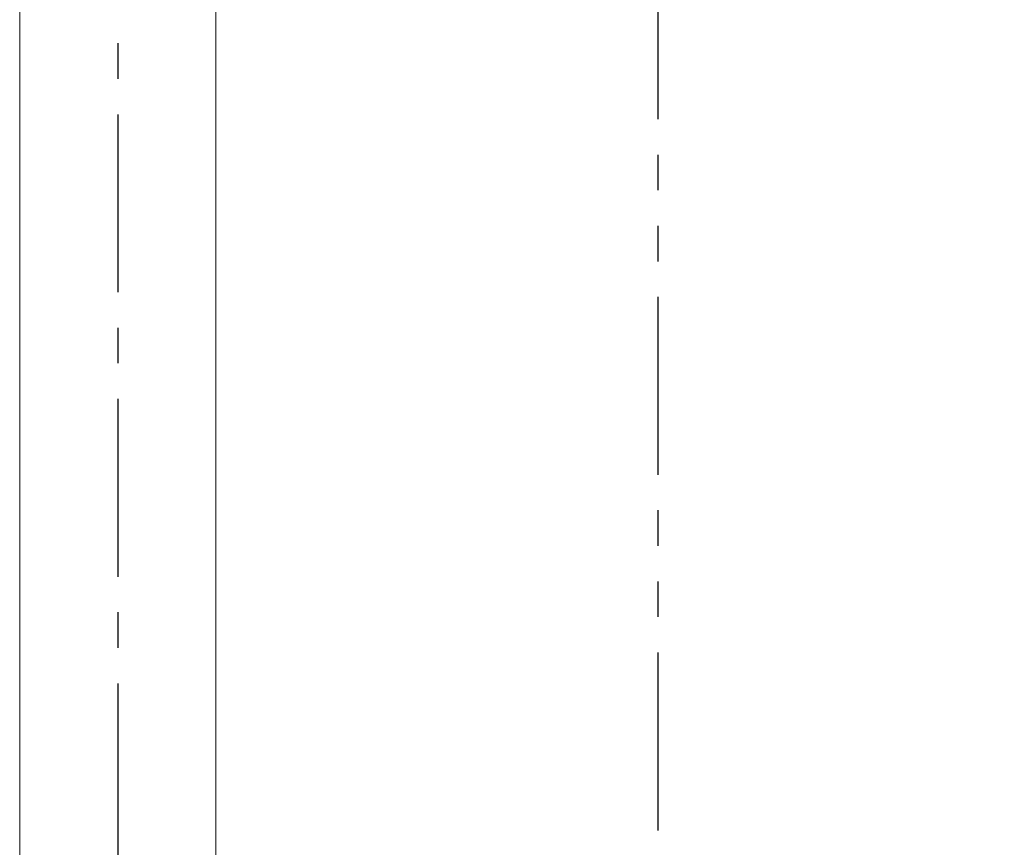
# Model space of a CAD drawing. Units: inches. Extents: x 11 to 1288, y 230 to 1374.
# Drawn here: x 924 to 1028, y 1086 to 1174 of the extents above; entities that cross this region are included whole.
import ezdxf

# ---------------------------------------------------------------- set-up
doc = ezdxf.new("R2010")
doc.units = ezdxf.units.IN
doc.header["$LTSCALE"] = 15
doc.header["$MEASUREMENT"] = 0
doc.linetypes.add('CENTER', pattern=[2, 1.25, -0.25, 0.25, -0.25])
doc.linetypes.add('PHANTOM2', pattern=[1.25, 0.625, -0.125, 0.125, -0.125, 0.125, -0.125])
doc.layers.add('图层 1', color=7, linetype='Continuous')
doc.styles.get("Standard").update_dxf_attribs({"font": 'arial_0.ttf'})
doc.dimstyles.get("Standard").update_dxf_attribs({"dimscale": 5, "dimtxt": 3.5, "dimasz": 2.5, "dimexe": 1.5, "dimexo": 1, "dimgap": 0.5, "dimtad": 1, "dimdec": 0, "dimzin": 0, "dimdsep": 46, "dimtxsty": 'Standard', "dimcen": 0.09, "dimadec": 0, "dimazin": 0, "dimtfac": 1, "dimtdec": 0, "dimtmove": 1, "dimatfit": 0, "dimfxl": 1, "dimtolj": 1, "dimtzin": 0, "dimarcsym": 0})

# ---------------------------------------------------------------- blocks, each defined once
blk = doc.blocks.new('*D5')
at = {"color": 0, "lineweight": -2, "transparency": 16777216}
for p, q in [((996.01, 1206.49), (1118.52, 1206.49)), ((1111.02, 1193.99), (1111.02, 616.06)), ((996.01, 603.56), (1118.52, 603.56))]:
    blk.add_line(p, q, dxfattribs=at)
at = {"color": 0, "transparency": 16777216}
for points in [[(1108.93, 1193.99), (1113.1, 1193.99), (1111.02, 1206.49)], [(1108.93, 616.06), (1113.1, 616.06), (1111.02, 603.56)]]:
    blk.add_solid(points, dxfattribs=at)
at = {"layer": 'Defpoints', "color": 0, "transparency": 16777216}
for p in [(991.01, 1206.49), (991.01, 603.56), (1111.02, 603.56)]:
    blk.add_point(p, dxfattribs=at)
at = {"color": 0, "transparency": 16777216, "insert": (1099.58, 905.02), "char_height": 17.5, "attachment_point": 5, "rotation": 90}
blk.add_mtext('\\A1;600', dxfattribs=at)
blk = doc.blocks.new('*D6')
at = {"color": 0, "lineweight": -2, "transparency": 16777216}
for p, q in [((1075.48, 1247.09), (1075.48, 1259.59)), ((995.52, 1234.59), (1082.98, 1234.59)), ((1075.48, 1178.31), (1075.48, 1234.59)), ((1075.48, 1178.31), (1075.48, 1234.59)), ((995.6, 1178.31), (1082.98, 1178.31)), ((1075.48, 1095.34), (1075.48, 1178.31)), ((1075.48, 1165.81), (1075.48, 1153.31))]:
    blk.add_line(p, q, dxfattribs=at)
at = {"color": 0, "transparency": 16777216}
for points in [[(1073.4, 1247.09), (1077.56, 1247.09), (1075.48, 1234.59)], [(1073.4, 1165.81), (1077.56, 1165.81), (1075.48, 1178.31)]]:
    blk.add_solid(points, dxfattribs=at)
at = {"layer": 'Defpoints', "color": 0, "transparency": 16777216}
for p in [(990.52, 1234.59), (1075.48, 1234.59), (990.6, 1178.31)]:
    blk.add_point(p, dxfattribs=at)
at = {"color": 0, "transparency": 16777216, "insert": (1063.35, 1115.92), "char_height": 17.5, "attachment_point": 5, "rotation": 90}
blk.add_mtext('\\A1;{\\H1.0833x;\\W0.9;□\\H0.92311x;56}', dxfattribs=at)

msp = doc.modelspace()

# ---------------------------------------------------------------- linework, layer by layer
at = {"linetype": 'CENTER'}
msp.add_line((934.05, 1253.7), (934.05, 557.59), dxfattribs=at)
at = {"layer": '图层 1', "linetype": 'PHANTOM2', "lineweight": 25, "ltscale": 2}
msp.add_lwpolyline([(991.01, 525.7), (991.01, 1317.27)], dxfattribs=at)
at = {"layer": '图层 1', "lineweight": 9}
for points in [[(923.72, 1231.33), (923.72, 936.3)], [(944.38, 936.3), (944.38, 1198.92)]]:
    msp.add_lwpolyline(points, dxfattribs=at)

# ---------------------------------------------------------------- dimensions: what is measured, and where the dimension line sits
dim = msp.add_linear_dim(base=(1075.48, 1234.59), p1=(990.6, 1178.31), p2=(990.52, 1234.59), angle=90, text='{\\H1.0833x;\\W0.9;□\\H0.92311x;<>}', dimstyle='Standard')
dim.commit()
dim.dimension.update_dxf_attribs({"geometry": '*D6', "text_midpoint": (1060.93, 1115.92), "dimtype": 160})
dim = msp.add_linear_dim(base=(1111.02, 603.56), p1=(991.01, 1206.49), p2=(991.01, 603.56), angle=90, text='600', dimstyle='Standard')
dim.commit()
dim.dimension.update_dxf_attribs({"geometry": '*D5', "text_midpoint": (1099.58, 905.02)})

doc.saveas('drawing.dxf')
